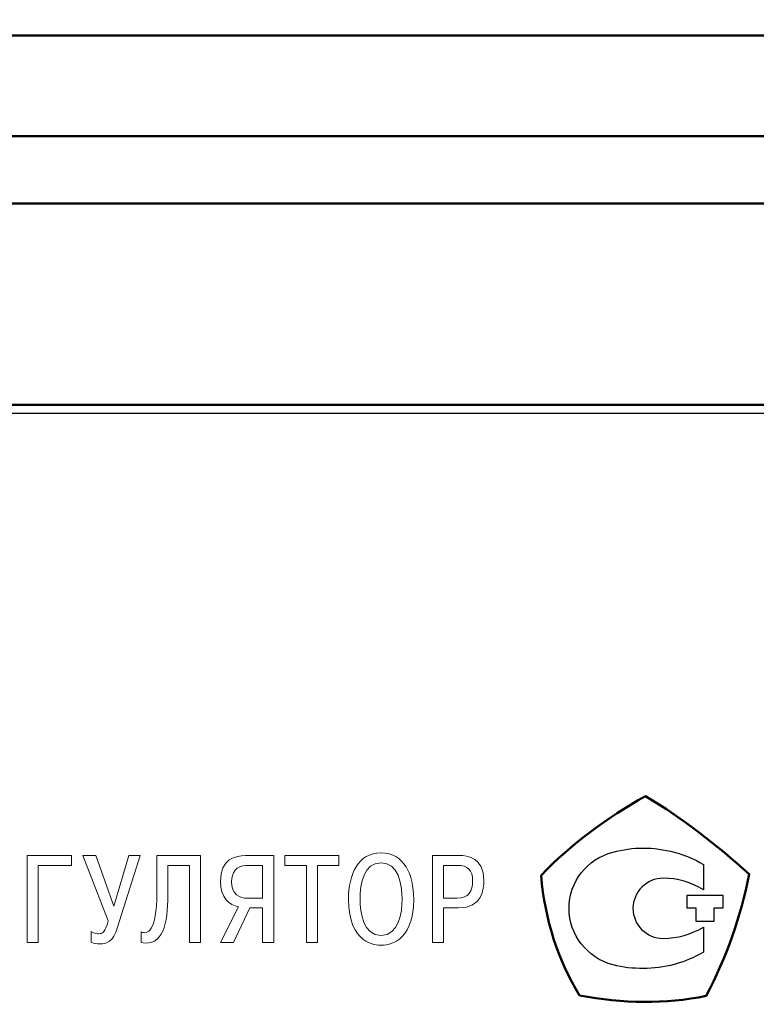
# Model space of a CAD drawing. Units: millimetres. Extents: x 0 to 420, y 0 to 297.
# Drawn here: x 120 to 142, y 223 to 252 of the extents above; entities that cross this region are included whole.
import ezdxf

# ---------------------------------------------------------------- set-up
doc = ezdxf.new("R2010")
doc.units = ezdxf.units.MM
doc.layers.get('0').update_dxf_attribs({"color": 255})
doc.layers.add('dim', color=251, linetype='Continuous')
doc.layers.add('text', color=112, linetype='Continuous')
doc.layers.add('main', color=5, linetype='Continuous', lineweight=50)
doc.styles.get("Standard").update_dxf_attribs({"font": 'win_eskd.shx', "width": 0.8, "oblique": 15})
doc.dimstyles.new('ISO-25', dxfattribs={"dimtxt": 3.5, "dimasz": 3.5, "dimexe": 1.25, "dimexo": 0.625, "dimtad": 1, "dimtxsty": 'Standard', "dimcen": 2.5, "dimadec": 0, "dimazin": 0, "dimtfac": 1, "dimtmove": 0, "dimatfit": 3, "dimfxl": 1, "dimarcsym": 0})

# ---------------------------------------------------------------- blocks, each defined once
blk = doc.blocks.new('*D2')
at = {"layer": 'Defpoints', "color": 0, "transparency": 16777216}
for p in [(58.455, 263.462), (58.455, 246.713), (163.455, 246.713)]:
    blk.add_point(p, dxfattribs=at)
at = {"layer": 'dim', "color": 0, "lineweight": -2, "transparency": 16777216}
for p, q in [((58.455, 247.338), (58.455, 264.712)), ((163.455, 247.338), (163.455, 264.712)), ((159.955, 263.462), (61.955, 263.462))]:
    blk.add_line(p, q, dxfattribs=at)
at = {"layer": 'dim', "color": 0, "transparency": 16777216}
for points in [[(61.955, 264.045), (61.955, 262.879), (58.455, 263.462)], [(159.955, 264.045), (159.955, 262.879), (163.455, 263.462)]]:
    blk.add_solid(points, dxfattribs=at)
at = {"layer": 'dim', "color": 0, "transparency": 16777216, "insert": (110.955, 266.412), "char_height": 3.5, "attachment_point": 5}
blk.add_mtext('105', dxfattribs=at)

msp = doc.modelspace()

# ---------------------------------------------------------------- linework, layer by layer
at = {"color": 0, "lineweight": 50}
msp.add_open_spline([(135.184, 226.694), (136.082, 227.625), (137.146, 228.423), (138.293, 229.054), (138.293, 229.054), (139.423, 228.39), (140.42, 227.592), (141.384, 226.728), (141.384, 226.728), (141.135, 225.464), (140.703, 224.251), (140.105, 223.104), (140.105, 223.104), (138.875, 222.855), (137.628, 222.872), (136.331, 223.121), (136.331, 223.121), (135.683, 224.185), (135.301, 225.348), (135.184, 226.694)], degree=3, knots=[0, 0, 0, 0, 0.166667, 0.166667, 0.166667, 0.166667, 0.333333, 0.333333, 0.333333, 0.333333, 0.5, 0.5, 0.5, 0.5, 0.666667, 0.666667, 0.666667, 0.666667, 1, 1, 1, 1], dxfattribs=at)
at = {"color": 0, "lineweight": 9}
for points, knots in [([(129.448, 225.99), (129.448, 224.641), (130.263, 224.615), (130.419, 224.615), (130.419, 224.615), (130.574, 224.615), (131.389, 224.641), (131.389, 225.99), (131.389, 225.99), (131.389, 226.724), (131.108, 227.365), (130.419, 227.365), (130.419, 227.365), (129.73, 227.365), (129.448, 226.724), (129.448, 225.99)], [0, 0, 0, 0, 0.2, 0.2, 0.2, 0.2, 0.4, 0.4, 0.4, 0.4, 0.6, 0.6, 0.6, 0.6, 1, 1, 1, 1]), ([(120.208, 226.994), (120.208, 226.994), (121.197, 226.994), (121.197, 226.994), (121.197, 226.994), (121.197, 226.994), (121.197, 227.287), (121.197, 227.287), (121.197, 227.287), (121.197, 227.287), (119.879, 227.287), (119.879, 227.287), (119.879, 227.287), (119.879, 227.287), (119.879, 224.694), (119.879, 224.694), (119.879, 224.694), (119.879, 224.694), (120.208, 224.694), (120.208, 224.694), (120.208, 224.694), (120.208, 224.694), (120.208, 226.994), (120.208, 226.994)], [0, 0, 0, 0, 0.142857, 0.142857, 0.142857, 0.142857, 0.285714, 0.285714, 0.285714, 0.285714, 0.428571, 0.428571, 0.428571, 0.428571, 0.571429, 0.571429, 0.571429, 0.571429, 0.714286, 0.714286, 0.714286, 0.714286, 1, 1, 1, 1]), ([(122.456, 225.783), (122.456, 225.783), (121.919, 227.287), (121.919, 227.287), (121.919, 227.287), (121.919, 227.287), (121.537, 227.287), (121.537, 227.287), (121.537, 227.287), (121.537, 227.287), (122.286, 225.338), (122.286, 225.338), (122.286, 225.338), (122.205, 225.001), (122.116, 224.957), (122.005, 224.957), (122.005, 224.957), (121.971, 224.957), (121.882, 224.964), (121.786, 225.02), (121.786, 225.02), (121.786, 225.02), (121.786, 224.705), (121.786, 224.705), (121.786, 224.705), (121.879, 224.664), (121.942, 224.656), (122.042, 224.656), (122.042, 224.656), (122.242, 224.656), (122.427, 224.694), (122.571, 225.157), (122.571, 225.157), (122.571, 225.157), (123.242, 227.287), (123.242, 227.287), (123.242, 227.287), (123.242, 227.287), (122.901, 227.287), (122.901, 227.287), (122.901, 227.287), (122.901, 227.287), (122.456, 225.783), (122.456, 225.783)], [0, 0, 0, 0, 0.083333, 0.083333, 0.083333, 0.083333, 0.166667, 0.166667, 0.166667, 0.166667, 0.25, 0.25, 0.25, 0.25, 0.333333, 0.333333, 0.333333, 0.333333, 0.416667, 0.416667, 0.416667, 0.416667, 0.5, 0.5, 0.5, 0.5, 0.583333, 0.583333, 0.583333, 0.583333, 0.666667, 0.666667, 0.666667, 0.666667, 0.75, 0.75, 0.75, 0.75, 0.833333, 0.833333, 0.833333, 0.833333, 1, 1, 1, 1]), ([(123.274, 224.698), (123.919, 224.552), (124.067, 225.283), (124.067, 226.098), (124.067, 226.098), (124.067, 226.098), (124.067, 226.994), (124.067, 226.994), (124.067, 226.994), (124.067, 226.994), (124.712, 226.994), (124.712, 226.994), (124.712, 226.994), (124.712, 226.994), (124.712, 224.694), (124.712, 224.694), (124.712, 224.694), (124.712, 224.694), (125.042, 224.694), (125.042, 224.694), (125.042, 224.694), (125.042, 224.694), (125.042, 227.287), (125.042, 227.287), (125.042, 227.287), (125.042, 227.287), (123.738, 227.287), (123.738, 227.287), (123.738, 227.287), (123.738, 227.287), (123.738, 226.172), (123.738, 226.172), (123.738, 226.172), (123.738, 225.005), (123.449, 224.935), (123.274, 225.009), (123.274, 225.009), (123.274, 225.009), (123.274, 224.698), (123.274, 224.698)], [0, 0, 0, 0, 0.090909, 0.090909, 0.090909, 0.090909, 0.181818, 0.181818, 0.181818, 0.181818, 0.272727, 0.272727, 0.272727, 0.272727, 0.363636, 0.363636, 0.363636, 0.363636, 0.454545, 0.454545, 0.454545, 0.454545, 0.545455, 0.545455, 0.545455, 0.545455, 0.636364, 0.636364, 0.636364, 0.636364, 0.727273, 0.727273, 0.727273, 0.727273, 0.818182, 0.818182, 0.818182, 0.818182, 1, 1, 1, 1]), ([(126.89, 225.724), (126.89, 225.724), (126.89, 224.694), (126.89, 224.694), (126.89, 224.694), (126.89, 224.694), (127.219, 224.694), (127.219, 224.694), (127.219, 224.694), (127.219, 224.694), (127.219, 227.287), (127.219, 227.287), (127.219, 227.287), (127.219, 227.287), (126.382, 227.287), (126.382, 227.287), (126.382, 227.287), (126.082, 227.287), (125.634, 227.19), (125.634, 226.513), (125.634, 226.513), (125.634, 226.042), (125.886, 225.805), (126.175, 225.761), (126.175, 225.761), (126.175, 225.761), (125.638, 224.694), (125.638, 224.694), (125.638, 224.694), (125.638, 224.694), (126.023, 224.694), (126.023, 224.694), (126.023, 224.694), (126.023, 224.694), (126.504, 225.724), (126.504, 225.724), (126.504, 225.724), (126.504, 225.724), (126.89, 225.724), (126.89, 225.724)], [0, 0, 0, 0, 0.090909, 0.090909, 0.090909, 0.090909, 0.181818, 0.181818, 0.181818, 0.181818, 0.272727, 0.272727, 0.272727, 0.272727, 0.363636, 0.363636, 0.363636, 0.363636, 0.454545, 0.454545, 0.454545, 0.454545, 0.545455, 0.545455, 0.545455, 0.545455, 0.636364, 0.636364, 0.636364, 0.636364, 0.727273, 0.727273, 0.727273, 0.727273, 0.818182, 0.818182, 0.818182, 0.818182, 1, 1, 1, 1]), ([(128.193, 226.994), (128.193, 226.994), (128.193, 224.694), (128.193, 224.694), (128.193, 224.694), (128.193, 224.694), (128.523, 224.694), (128.523, 224.694), (128.523, 224.694), (128.523, 224.694), (128.523, 226.994), (128.523, 226.994), (128.523, 226.994), (128.523, 226.994), (129.16, 226.994), (129.16, 226.994), (129.16, 226.994), (129.16, 226.994), (129.16, 227.287), (129.16, 227.287), (129.16, 227.287), (129.16, 227.287), (127.555, 227.287), (127.555, 227.287), (127.555, 227.287), (127.555, 227.287), (127.555, 226.994), (127.555, 226.994), (127.555, 226.994), (127.555, 226.994), (128.193, 226.994), (128.193, 226.994)], [0, 0, 0, 0, 0.111111, 0.111111, 0.111111, 0.111111, 0.222222, 0.222222, 0.222222, 0.222222, 0.333333, 0.333333, 0.333333, 0.333333, 0.444444, 0.444444, 0.444444, 0.444444, 0.555556, 0.555556, 0.555556, 0.555556, 0.666667, 0.666667, 0.666667, 0.666667, 0.777778, 0.777778, 0.777778, 0.777778, 1, 1, 1, 1]), ([(129.793, 225.99), (129.793, 226.442), (129.911, 227.072), (130.419, 227.072), (130.419, 227.072), (130.926, 227.072), (131.045, 226.442), (131.045, 225.99), (131.045, 225.99), (131.045, 225.579), (130.949, 224.909), (130.419, 224.909), (130.419, 224.909), (129.889, 224.909), (129.793, 225.579), (129.793, 225.99)], [0, 0, 0, 0, 0.2, 0.2, 0.2, 0.2, 0.4, 0.4, 0.4, 0.4, 0.6, 0.6, 0.6, 0.6, 1, 1, 1, 1]), ([(131.945, 227.287), (131.945, 227.287), (131.945, 224.694), (131.945, 224.694), (131.945, 224.694), (131.945, 224.694), (132.274, 224.694), (132.274, 224.694), (132.274, 224.694), (132.274, 224.694), (132.274, 225.727), (132.274, 225.727), (132.274, 225.727), (132.274, 225.727), (132.719, 225.727), (132.719, 225.727), (132.719, 225.727), (133.441, 225.727), (133.478, 226.294), (133.478, 226.542), (133.478, 226.542), (133.478, 227.228), (133.004, 227.287), (132.741, 227.287), (132.741, 227.287), (132.741, 227.287), (131.945, 227.287), (131.945, 227.287)], [0, 0, 0, 0, 0.125, 0.125, 0.125, 0.125, 0.25, 0.25, 0.25, 0.25, 0.375, 0.375, 0.375, 0.375, 0.5, 0.5, 0.5, 0.5, 0.625, 0.625, 0.625, 0.625, 0.75, 0.75, 0.75, 0.75, 1, 1, 1, 1]), ([(126.89, 226.994), (126.89, 226.994), (126.89, 226.016), (126.89, 226.016), (126.89, 226.016), (126.89, 226.016), (126.441, 226.016), (126.441, 226.016), (126.441, 226.016), (126.182, 226.016), (125.967, 226.131), (125.967, 226.509), (125.967, 226.509), (125.967, 226.768), (126.097, 226.994), (126.404, 226.994), (126.404, 226.994), (126.404, 226.994), (126.89, 226.994), (126.89, 226.994)], [0, 0, 0, 0, 0.166667, 0.166667, 0.166667, 0.166667, 0.333333, 0.333333, 0.333333, 0.333333, 0.5, 0.5, 0.5, 0.5, 0.666667, 0.666667, 0.666667, 0.666667, 1, 1, 1, 1]), ([(132.274, 226.994), (132.274, 226.994), (132.689, 226.994), (132.689, 226.994), (132.689, 226.994), (133, 226.994), (133.145, 226.853), (133.145, 226.535), (133.145, 226.535), (133.145, 226.22), (133.034, 226.02), (132.689, 226.02), (132.689, 226.02), (132.689, 226.02), (132.274, 226.02), (132.274, 226.02), (132.274, 226.02), (132.274, 226.02), (132.274, 226.994), (132.274, 226.994)], [0, 0, 0, 0, 0.166667, 0.166667, 0.166667, 0.166667, 0.333333, 0.333333, 0.333333, 0.333333, 0.5, 0.5, 0.5, 0.5, 0.666667, 0.666667, 0.666667, 0.666667, 1, 1, 1, 1])]:
    msp.add_open_spline(points, degree=3, knots=knots, dxfattribs=at)
at = {"color": 0}
for points, knots in [([(140.019, 227.023), (139.472, 227.342), (138.848, 227.51), (138.225, 227.51), (138.225, 227.51), (137.921, 227.51), (137.616, 227.464), (137.327, 227.388), (137.327, 227.388), (136.552, 227.19), (136.019, 226.506), (136.019, 225.715), (136.019, 225.715), (136.019, 224.924), (136.552, 224.24), (137.327, 224.027), (137.327, 224.027), (137.616, 223.951), (137.921, 223.921), (138.225, 223.921), (138.225, 223.921), (138.848, 223.921), (139.472, 224.088), (140.019, 224.407), (140.019, 224.407), (140.019, 224.407), (140.019, 225.152), (140.019, 225.152), (140.019, 225.152), (139.654, 224.94), (139.244, 224.818), (138.818, 224.818), (138.818, 224.818), (138.331, 224.818), (137.921, 225.213), (137.921, 225.715), (137.921, 225.715), (137.921, 226.202), (138.331, 226.612), (138.818, 226.612), (138.818, 226.612), (138.818, 226.612), (138.818, 226.612), (138.818, 226.612), (138.818, 226.612), (139.244, 226.612), (139.654, 226.491), (140.019, 226.263), (140.019, 226.263), (140.019, 226.263), (140.019, 227.023), (140.019, 227.023)], [0, 0, 0, 0, 0.071429, 0.071429, 0.071429, 0.071429, 0.142857, 0.142857, 0.142857, 0.142857, 0.214286, 0.214286, 0.214286, 0.214286, 0.285714, 0.285714, 0.285714, 0.285714, 0.357143, 0.357143, 0.357143, 0.357143, 0.428571, 0.428571, 0.428571, 0.428571, 0.5, 0.5, 0.5, 0.5, 0.571429, 0.571429, 0.571429, 0.571429, 0.642857, 0.642857, 0.642857, 0.642857, 0.714286, 0.714286, 0.714286, 0.714286, 0.785714, 0.785714, 0.785714, 0.785714, 0.857143, 0.857143, 0.857143, 0.857143, 1, 1, 1, 1]), ([(139.53, 226.095), (139.53, 226.095), (140.603, 226.095), (140.603, 226.095), (140.603, 226.095), (140.603, 226.095), (140.603, 225.727), (140.603, 225.727), (140.603, 225.727), (140.603, 225.727), (140.343, 225.727), (140.343, 225.727), (140.343, 225.727), (140.343, 225.727), (140.343, 225.328), (140.343, 225.328), (140.343, 225.328), (140.343, 225.328), (139.79, 225.328), (139.79, 225.328), (139.79, 225.328), (139.79, 225.328), (139.79, 225.727), (139.79, 225.727), (139.79, 225.727), (139.79, 225.727), (139.53, 225.727), (139.53, 225.727), (139.53, 225.727), (139.53, 225.727), (139.53, 226.095), (139.53, 226.095)], [0, 0, 0, 0, 0.111111, 0.111111, 0.111111, 0.111111, 0.222222, 0.222222, 0.222222, 0.222222, 0.333333, 0.333333, 0.333333, 0.333333, 0.444444, 0.444444, 0.444444, 0.444444, 0.555556, 0.555556, 0.555556, 0.555556, 0.666667, 0.666667, 0.666667, 0.666667, 0.777778, 0.777778, 0.777778, 0.777778, 1, 1, 1, 1])]:
    msp.add_open_spline(points, degree=3, knots=knots, dxfattribs=at)
at = {"layer": 'main', "color": 5}
for p, q in [((63.455, 251.713), (158.455, 251.713)), ((68.225, 248.713), (154.955, 248.713)), ((154.991, 246.713), (66.919, 246.713)), ((156.955, 240.713), (64.955, 240.713))]:
    msp.add_line(p, q, dxfattribs=at)
at = {"layer": 'text'}
msp.add_line((64.705, 240.463), (157.205, 240.463), dxfattribs=at)

# ---------------------------------------------------------------- dimensions: what is measured, and where the dimension line sits
at = {"layer": 'dim', "color": 2}
dim = msp.add_linear_dim(base=(58.455, 263.462), p1=(163.455, 246.713), p2=(58.455, 246.713), dimstyle='ISO-25', override={"dimgap": 1.2}, dxfattribs=at)
dim.commit()
dim.dimension.update_dxf_attribs({"geometry": '*D2', "text_midpoint": (110.955, 266.412)})

doc.saveas('drawing.dxf')
